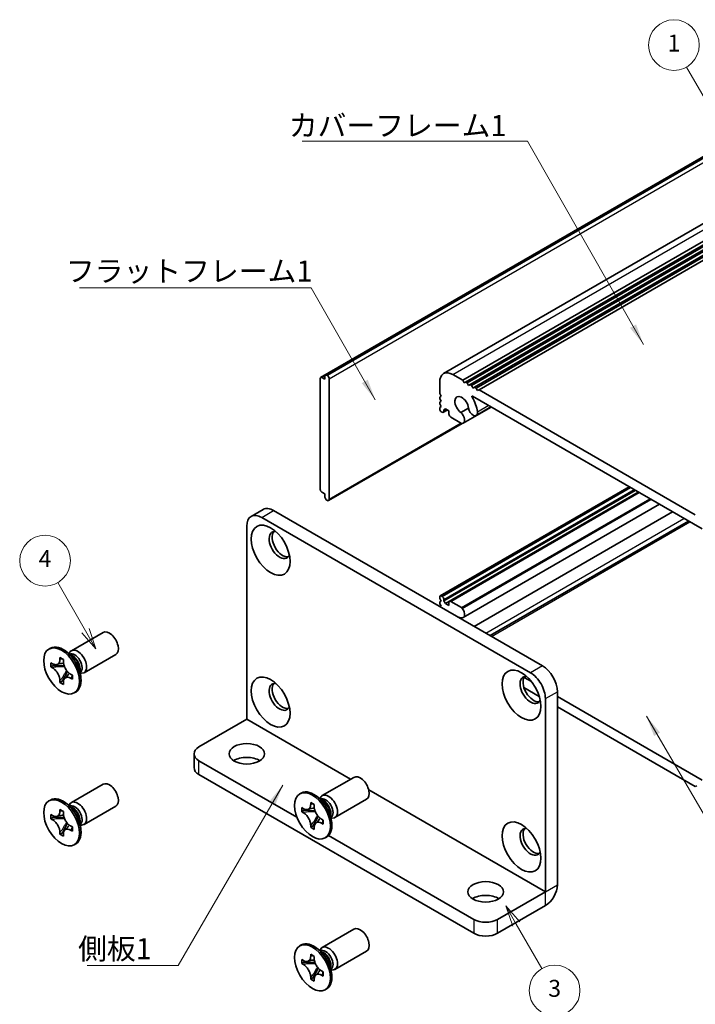
# Model space of a CAD drawing. Units: millimetres. Extents: x -50 to 7559, y -50 to 5419.
# Drawn here: x 49 to 129, y 4408 to 4524 of the extents above; entities that cross this region are included whole.
import ezdxf

# ---------------------------------------------------------------- set-up
doc = ezdxf.new("R2010")
doc.units = ezdxf.units.MM
doc.header["$LTSCALE"] = 2
for name, color, linetype, lineweight in [('Symbol (ISO)', 7, 'Continuous', 18), ('Visible (ISO)', 7, 'Continuous', 35), ('Visible Narrow (ISO)', 7, 'Continuous', 25)]:
    doc.layers.add(name, color=color, linetype=linetype, lineweight=lineweight)
doc.layers.add('Symbol (TK)', color=100, linetype='Continuous', lineweight=18, true_color=0x00ff3f)
doc.styles.add('Note Text (TK)', font='txt')
doc.styles.add('Note Text (TK2)', font='txt')
doc.dimstyles.new('Default - Method 1b (TK)$7', dxfattribs={"dimscale": 2, "dimtxt": 2.5, "dimasz": 2.5, "dimexe": 1, "dimexo": 1.5, "dimgap": 1, "dimtad": 1, "dimtoh": 1, "dimrnd": 1e-08, "dimdsep": 46, "dimtxsty": 'Note Text (TK)', "dimcen": 0.09, "dimdle": 5, "dimclrd": 256, "dimclre": 100, "dimclrt": 7, "dimadec": 1, "dimazin": 1, "dimtfac": 1, "dimtmove": 0, "dimatfit": 3, "dimfxl": 0, "dimtolj": 1, "dimlwd": -1, "dimlwe": -1, "dimarcsym": 0})

msp = doc.modelspace()

# ---------------------------------------------------------------- linework, layer by layer
at = {"layer": 'Symbol (TK)', "color": 100, "true_color": 0x00ff40}
for p, q in [((139.7252, 4499.0221), (128.4146, 4518.6127)), ((57.2424, 4451.9229), (53.9581, 4457.6116)), ((56.8094, 4451.6729), (58.4924, 4449.7579)), ((57.2424, 4451.9229), (58.4924, 4449.7579)), ((58.4924, 4449.7579), (57.6754, 4452.1729)), ((108.2554, 4417.2139), (107.0054, 4419.3789)), ((108.6884, 4417.4639), (107.0054, 4419.3789)), ((107.0054, 4419.3789), (107.8224, 4416.9639)), ((108.2554, 4417.2139), (111.2922, 4411.9541))]:
    msp.add_line(p, q, dxfattribs=at)
at = {"layer": 'Symbol (TK)'}
for centre in [(126.9146, 4521.2108), (52.4581, 4460.2096), (112.7922, 4409.356)]:
    msp.add_circle(centre, 3, dxfattribs=at)
at = {"layer": 'Visible (ISO)'}
for p, q in [((85.0908, 4481.8884), (152.9731, 4521.0803)), ((85.7462, 4482.1822), (153.6284, 4521.3741)), ((99.6368, 4482.332), (167.5191, 4521.5238)), ((101.9036, 4481.5494), (169.7858, 4520.7413)), ((102.2571, 4481.3453), (170.1394, 4520.5371)), ((102.4339, 4481.2432), (170.3161, 4520.4351)), ((102.7875, 4481.0391), (170.6697, 4520.231)), ((102.9642, 4480.9371), (170.8465, 4520.1289)), ((103.3178, 4480.7329), (171.2, 4519.9248)), ((103.4946, 4480.6309), (171.3768, 4519.8227)), ((103.8481, 4480.4267), (171.7304, 4519.6186)), ((85.0391, 4481.774), (85.0391, 4468.6284)), ((85.5694, 4481.6719), (85.2158, 4481.8761)), ((85.5694, 4482.0802), (85.7462, 4482.1822)), ((85.5694, 4482.0802), (85.5694, 4481.6719)), ((85.8876, 4482.1006), (85.7462, 4482.1822)), ((86.0997, 4467.4445), (86.0997, 4481.7332)), ((100.7368, 4482.223), (101.9036, 4481.5494)), ((101.9036, 4481.5494), (102.0803, 4481.2432)), ((99.1812, 4479.9777), (99.1812, 4481.3249)), ((102.0803, 4481.2432), (102.2571, 4481.3453)), ((102.2571, 4481.3453), (102.4339, 4481.2432)), ((102.4339, 4481.2432), (102.6107, 4480.9371)), ((102.6107, 4480.9371), (102.7875, 4481.0391)), ((102.7875, 4481.0391), (102.9642, 4480.9371)), ((102.9642, 4480.9371), (103.141, 4480.6309)), ((103.141, 4480.6309), (103.3178, 4480.7329)), ((103.3178, 4480.7329), (103.4946, 4480.6309)), ((103.4946, 4480.6309), (103.6713, 4480.3247)), ((103.6713, 4480.3247), (103.8481, 4480.4267)), ((103.8481, 4480.4267), (129.4454, 4465.6482)), ((99.358, 4479.6715), (99.1812, 4479.9777)), ((99.1812, 4479.5694), (99.358, 4479.6715)), ((99.1812, 4479.3653), (99.1812, 4479.5694)), ((99.358, 4479.0591), (99.1812, 4479.3653)), ((99.1812, 4478.9571), (99.358, 4479.0591)), ((130.2405, 4463.9644), (103.053, 4479.6611)), ((99.1812, 4478.7529), (99.1812, 4478.9571)), ((99.358, 4478.4467), (99.1812, 4478.7529)), ((99.1812, 4478.3447), (99.358, 4478.4467)), ((99.1812, 4478.1406), (99.1812, 4478.3447)), ((99.614, 4477.7583), (100.0822, 4478.0286)), ((99.853, 4478.161), (99.6762, 4478.0589)), ((99.6762, 4478.0589), (99.6762, 4477.8956)), ((100.2772, 4477.916), (99.853, 4478.161)), ((100.2772, 4477.5486), (100.2772, 4477.916)), ((101.6809, 4477.7277), (102.6023, 4478.2596)), ((101.9769, 4476.4615), (105.2859, 4478.3719)), ((103.5022, 4477.3938), (105.2411, 4478.3978)), ((99.464, 4477.7731), (99.358, 4477.8344)), ((101.7494, 4476.4537), (100.4894, 4477.1812)), ((86.0376, 4467.3071), (101.8309, 4476.4254)), ((99.233, 4456.0463), (121.594, 4468.9564)), ((85.2158, 4468.3222), (85.5694, 4468.1181)), ((85.5694, 4468.1181), (85.5694, 4467.7098)), ((85.7462, 4467.4037), (85.5694, 4467.7098)), ((85.7462, 4467.4037), (85.8876, 4467.322)), ((99.6762, 4455.442), (122.339, 4468.5263)), ((99.853, 4455.1358), (122.6925, 4468.3222)), ((100.3394, 4455.3956), (122.7107, 4468.3117)), ((78.2736, 4466.2619), (76.8594, 4465.4454)), ((101.9769, 4453.4666), (125.2, 4466.8745)), ((78.1094, 4465.3216), (109.9292, 4446.9504)), ((79.5236, 4466.1381), (111.3434, 4447.7669)), ((103.2761, 4452.4246), (126.7521, 4465.9784)), ((76.3417, 4441.4399), (76.3417, 4464.3009)), ((105.1546, 4451.34), (128.6306, 4464.8939)), ((99.1812, 4455.7277), (99.1812, 4455.9319)), ((99.358, 4456.0339), (99.464, 4455.9727)), ((99.358, 4455.4215), (99.1812, 4455.7277)), ((99.1812, 4455.3195), (99.358, 4455.4215)), ((99.1812, 4455.1154), (99.1812, 4455.3195)), ((99.358, 4454.8092), (99.1812, 4455.1154)), ((99.2519, 4454.7479), (99.358, 4454.8092)), ((99.6762, 4455.6053), (99.6762, 4455.442)), ((99.6762, 4455.442), (99.853, 4455.1358)), ((99.853, 4455.1358), (100.2772, 4454.8908)), ((100.2772, 4454.8908), (100.2772, 4455.2582)), ((100.4894, 4455.3807), (101.7494, 4454.6532)), ((55.5735, 4449.5517), (59.3282, 4451.7195)), ((52.9213, 4449.7526), (53.0981, 4449.8547)), ((55.7712, 4448.818), (54.9878, 4449.4394)), ((55.2962, 4449.1948), (55.3567, 4449.3147)), ((57.0735, 4446.9537), (60.8282, 4449.1215)), ((53.1486, 4447.6444), (53.1486, 4448.1343)), ((53.1486, 4448.1343), (53.3607, 4448.0118)), ((53.4579, 4447.823), (53.1486, 4447.6444)), ((53.3607, 4447.5219), (53.1486, 4447.6444)), ((53.4579, 4447.9622), (53.4579, 4447.823)), ((54.7205, 4447.7744), (53.4579, 4447.823)), ((54.2092, 4448.5017), (54.2092, 4448.7467)), ((54.2092, 4448.7467), (54.6335, 4448.5017)), ((54.6335, 4448.5017), (54.6335, 4448.2568)), ((54.5186, 4445.9859), (55.1078, 4447.1036)), ((55.482, 4446.7871), (55.6941, 4446.6646)), ((55.6941, 4446.6646), (55.6941, 4446.1747)), ((56.537, 4447.4918), (56.6834, 4446.5026)), ((56.6257, 4446.892), (56.7599, 4446.8845)), ((54.2092, 4445.8073), (54.2092, 4446.0522)), ((54.2092, 4445.8073), (54.5186, 4445.9859)), ((54.6335, 4445.5623), (54.2092, 4445.8073)), ((54.5186, 4445.9859), (54.6391, 4445.9163)), ((54.6335, 4445.8073), (54.6335, 4445.5623)), ((55.6941, 4446.1747), (55.482, 4446.2972)), ((109.1822, 4446.4019), (110.0353, 4445.9094)), ((55.9213, 4444.5564), (56.0981, 4444.6585)), ((110.9748, 4444.1422), (109.1487, 4445.1965)), ((113.1112, 4444.705), (113.1112, 4421.8439)), ((113.1112, 4444.1335), (130.2405, 4434.2439)), ((111.697, 4443.8885), (111.697, 4421.0274)), ((129.4454, 4433.4782), (113.1112, 4442.9087)), ((70.6848, 4438.1731), (76.3409, 4441.4386)), ((70.099, 4437.3566), (70.099, 4435.7236)), ((70.6848, 4436.5401), (82.2827, 4429.844)), ((70.6848, 4434.9071), (103.2117, 4416.1276)), ((55.5735, 4431.5888), (59.3282, 4433.7566)), ((85.2719, 4432.4053), (89.0267, 4434.5731)), ((82.6198, 4432.6062), (82.7966, 4432.7082)), ((129.6222, 4433.5803), (129.4454, 4433.4782)), ((52.9213, 4431.7897), (53.0981, 4431.8917)), ((55.7712, 4430.8551), (54.9878, 4431.4765)), ((55.2962, 4431.2319), (55.3567, 4431.3518)), ((83.9077, 4431.3553), (83.9077, 4431.6003)), ((83.9077, 4431.6003), (84.332, 4431.3553)), ((84.332, 4431.3553), (84.332, 4431.1104)), ((85.4697, 4431.6716), (84.6863, 4432.293)), ((84.9947, 4432.0484), (85.0552, 4432.1683)), ((86.7719, 4429.8072), (90.5267, 4431.975)), ((53.1486, 4429.6815), (53.1486, 4430.1714)), ((53.1486, 4430.1714), (53.3607, 4430.0489)), ((54.2092, 4430.5388), (54.2092, 4430.7838)), ((54.2092, 4430.7838), (54.6335, 4430.5388)), ((54.6335, 4430.5388), (54.6335, 4430.2939)), ((57.0735, 4428.9907), (60.8282, 4431.1585)), ((82.847, 4430.498), (82.847, 4430.9879)), ((82.847, 4430.9879), (83.0592, 4430.8654)), ((83.1564, 4430.6766), (82.847, 4430.498)), ((83.0592, 4430.3755), (82.847, 4430.498)), ((83.1564, 4430.8157), (83.1564, 4430.6766)), ((84.419, 4430.628), (83.1564, 4430.6766)), ((86.2354, 4430.3454), (86.3818, 4429.3562)), ((53.4579, 4429.8601), (53.1486, 4429.6815)), ((53.3607, 4429.559), (53.1486, 4429.6815)), ((53.4579, 4429.9992), (53.4579, 4429.8601)), ((54.7205, 4429.8115), (53.4579, 4429.8601)), ((54.5186, 4428.023), (55.1078, 4429.1407)), ((56.537, 4429.5289), (56.6834, 4428.5397)), ((84.2171, 4428.8395), (84.8062, 4429.9572)), ((85.1805, 4429.6407), (85.3926, 4429.5182)), ((85.3926, 4429.0283), (85.1805, 4429.1508)), ((85.3926, 4429.5182), (85.3926, 4429.0283)), ((86.3242, 4429.7456), (86.4583, 4429.738)), ((54.2092, 4427.8444), (54.2092, 4428.0893)), ((54.2092, 4427.8444), (54.5186, 4428.023)), ((54.6335, 4427.5994), (54.2092, 4427.8444)), ((54.5186, 4428.023), (54.6391, 4427.9534)), ((54.6335, 4427.8444), (54.6335, 4427.5994)), ((55.482, 4428.8242), (55.6941, 4428.7017)), ((55.6941, 4428.2118), (55.482, 4428.3343)), ((55.6941, 4428.7017), (55.6941, 4428.2118)), ((56.6257, 4428.9291), (56.7599, 4428.9215)), ((83.9077, 4428.6609), (83.9077, 4428.9058)), ((83.9077, 4428.6609), (84.2171, 4428.8395)), ((84.332, 4428.4159), (83.9077, 4428.6609)), ((84.2171, 4428.8395), (84.3376, 4428.7699)), ((84.332, 4428.6609), (84.332, 4428.4159)), ((55.9213, 4426.5935), (56.0981, 4426.6956)), ((85.6198, 4427.41), (85.7966, 4427.5121)), ((86.0196, 4427.6865), (103.2117, 4417.7606)), ((106.0401, 4417.7606), (111.6963, 4421.0262)), ((106.0401, 4416.1276), (111.6963, 4419.3932)), ((85.2719, 4414.4424), (89.0267, 4416.6102)), ((82.6198, 4414.6432), (82.7966, 4414.7453)), ((85.4697, 4413.7087), (84.6863, 4414.3301)), ((84.9947, 4414.0855), (85.0552, 4414.2054)), ((86.7719, 4411.8443), (90.5267, 4414.0121)), ((82.847, 4412.5351), (82.847, 4413.025)), ((82.847, 4413.025), (83.0592, 4412.9025)), ((83.1564, 4412.7137), (82.847, 4412.5351)), ((83.1564, 4412.8528), (83.1564, 4412.7137)), ((84.419, 4412.6651), (83.1564, 4412.7137)), ((83.9077, 4413.3924), (83.9077, 4413.6373)), ((83.9077, 4413.6373), (84.332, 4413.3924)), ((84.332, 4413.3924), (84.332, 4413.1474)), ((83.0592, 4412.4126), (82.847, 4412.5351)), ((84.2171, 4410.8766), (84.8062, 4411.9943)), ((85.1805, 4411.6777), (85.3926, 4411.5553)), ((85.3926, 4411.5553), (85.3926, 4411.0654)), ((86.2354, 4412.3824), (86.3818, 4411.3932)), ((86.3242, 4411.7826), (86.4583, 4411.7751)), ((83.9077, 4410.6979), (83.9077, 4410.9429)), ((83.9077, 4410.6979), (84.2171, 4410.8766)), ((84.332, 4410.453), (83.9077, 4410.6979)), ((84.2171, 4410.8766), (84.3376, 4410.807)), ((84.332, 4410.6979), (84.332, 4410.453)), ((85.3926, 4411.0654), (85.1805, 4411.1878)), ((85.6198, 4409.4471), (85.7966, 4409.5491))]:
    msp.add_line(p, q, dxfattribs=at)
for centre, major_axis, start_param, end_param in [((85.2158, 4481.6719), (-0.125, 0.2165), 5.49778714, 7.06858347), ((85.8876, 4481.8556), (0.15, -0.2598), 0.78539816, 2.35619449), ((100.7368, 4480.4267), (-1.1, 1.9053), 5.49778714, 7.06858347), ((101.7975, 4478.5896), (-0.575, 0.9959), 4.0702248, 8.49553751), ((103.053, 4479.5794), (-0.05, 0.0866), 5.49778714, 7.93751011), ((101.7975, 4478.5896), (1.325, -2.295), 0.92863215, 1.6543248), ((99.358, 4478.0385), (-0.125, 0.2165), 0.78539816, 2.35619449), ((99.464, 4478.0181), (0.15, -0.2598), 5.49778714, 7.06858347), ((103.1272, 4478.0433), (0.375, -0.6495), 4.0702248, 7.21181745), ((100.4894, 4477.4261), (-0.15, 0.2598), 0.78539816, 2.35619449), ((101.5803, 4477.1485), (0.3967, -0.687), 6.00408728, 8.45897698), ((101.7494, 4476.6986), (0.15, -0.2598), 5.49778714, 6.00408728), ((85.2158, 4468.5263), (-0.125, 0.2165), 0.78539816, 2.35619449), ((85.8876, 4467.567), (0.15, -0.2598), 5.49778714, 7.06858347), ((79.5236, 4464.0968), (-1.25, 2.1651), 5.49778714, 6.28318531), ((78.1094, 4463.2803), (-1.25, 2.1651), 5.49778714, 7.06858347), ((80.2307, 4462.0556), (-0.875, 1.5155), 5.86723322, 9.84073005), ((80.5843, 4462.2597), (-0.875, 1.5155), 0.20343074, 2.93816191), ((99.358, 4455.8298), (-0.125, 0.2165), 5.49778714, 7.06858347), ((99.464, 4455.7277), (0.15, -0.2598), 0.78539816, 2.35619449), ((100.4894, 4455.1358), (-0.15, 0.2598), 5.49778714, 7.06858347), ((101.7494, 4454.4083), (0.15, -0.2598), 1.84989435, 2.35619449), ((101.7975, 4452.4617), (-0.575, 0.9959), 5.64162943, 6.01426228), ((101.5803, 4454.1537), (0.3967, -0.687), 5.67818996, 8.13307966), ((60.0782, 4450.4205), (-0.75, 1.299), 3.14159265, 6.28318531), ((54.5981, 4447.2566), (-1.5, 2.5981), 3.14159265, 6.28318531), ((56.3235, 4448.2527), (-0.75, 1.299), 2.78022553, 6.64455243), ((55.9699, 4448.0486), (-0.625, 1.0825), 3.17115745, 6.25362051), ((111.3434, 4445.7256), (-1.25, 2.1651), 3.92699082, 5.49778714), ((109.9292, 4444.9091), (-0.875, 1.5155), 5.86723322, 9.84073005), ((110.2828, 4445.1133), (-0.875, 1.5155), 0.20343074, 2.93816191), ((109.9292, 4444.9091), (1.25, -2.1651), 0.78539816, 2.35619449), ((80.2307, 4444.0927), (-0.875, 1.5155), 5.86723322, 9.84073005), ((80.5843, 4444.2968), (-0.875, 1.5155), 0.20343074, 2.93816191), ((72.099, 4437.3566), (-2, 0), 5.49778714, 7.06858347), ((76.3417, 4435.7236), (-2.1, 0), 3.88043833, 5.54433963), ((72.099, 4435.7236), (-2, 0), 0, 0.78539816), ((60.0782, 4432.4576), (-0.75, 1.299), 3.14159265, 6.28318531), ((89.7767, 4433.2741), (-0.75, 1.299), 3.14159265, 6.28318531), ((84.2966, 4430.1101), (-1.5, 2.5981), 3.14159265, 6.28318531), ((86.0219, 4431.1063), (-0.75, 1.299), 2.78022553, 6.64455243), ((54.5981, 4429.2937), (-1.5, 2.5981), 3.14159265, 6.28318531), ((56.3235, 4430.2898), (-0.75, 1.299), 2.78022553, 6.64455243), ((55.9699, 4430.0857), (-0.625, 1.0825), 3.17115745, 6.25362051), ((85.6684, 4430.9021), (-0.625, 1.0825), 3.17115745, 6.25362051), ((109.9292, 4426.9462), (-0.875, 1.5155), 5.86723322, 9.84073005), ((110.2828, 4427.1503), (-0.875, 1.5155), 0.20343074, 2.93816191), ((111.6963, 4421.027), (1.0005, 1.7329), 3.92699082, 5.49778714), ((104.6259, 4419.3936), (-2.1, 0), 3.88043833, 5.54433963), ((104.6259, 4418.5771), (-2, 0), 0.78539816, 2.35619449), ((89.7767, 4415.3111), (-0.75, 1.299), 3.14159265, 6.28318531), ((84.2966, 4412.1472), (-1.5, 2.5981), 3.14159265, 6.28318531), ((104.6259, 4416.9441), (2, 0), 3.92699082, 5.49778714), ((86.0219, 4413.1433), (-0.75, 1.299), 2.78022553, 6.64455243), ((85.6684, 4412.9392), (-0.625, 1.0825), 3.17115745, 6.25362051)]:
    msp.add_ellipse(centre, major_axis=major_axis, ratio=0.57735027, start_param=start_param, end_param=end_param, dxfattribs=at)
for centre, major_axis in [((79.1701, 4461.4432), (-1.625, 2.8146)), ((54.4213, 4447.1545), (-1.5, 2.5981)), ((108.8686, 4444.2968), (-1.625, 2.8146)), ((79.1701, 4443.4803), (-1.625, 2.8146)), ((76.3417, 4437.3566), (2.1, 0)), ((84.1198, 4430.0081), (-1.5, 2.5981)), ((54.4213, 4429.1916), (-1.5, 2.5981)), ((108.8686, 4426.3339), (-1.625, 2.8146)), ((104.6259, 4421.0266), (2.1, 0)), ((84.1198, 4412.0452), (-1.5, 2.5981))]:
    msp.add_ellipse(centre, major_axis=major_axis, ratio=0.57735027, dxfattribs=at)
for points, knots in [([(54.2092, 4448.5017), (54.2092, 4448.4723), (54.2081, 4448.4436), (54.2034, 4448.3868), (54.1998, 4448.3587), (54.1851, 4448.2751), (54.1698, 4448.2228), (54.1286, 4448.1262), (54.1022, 4448.0826), (54.01, 4447.973), (53.9313, 4447.9257), (53.7666, 4447.8909), (53.6866, 4447.8931), (53.5237, 4447.9314), (53.4424, 4447.9647), (53.3607, 4448.0118)], [0, 0, 0, 0, 0.010798916, 0.010798916, 0.021961727, 0.021961727, 0.045257146, 0.045257146, 0.069525905, 0.069525905, 0.116754864, 0.116754864, 0.154152318, 0.154152318, 0.188823604, 0.188823604, 0.188823604, 0.188823604]), ([(54.6477, 4448.07), (54.533, 4448.0607), (54.42, 4448.0521), (54.239, 4448.0306), (54.167, 4448.0189), (54.0651, 4447.9954), (54.0297, 4447.9838), (53.9862, 4447.9661), (53.9725, 4447.9592), (53.9607, 4447.9524)], [0.090164851, 0.090164851, 0.090164851, 0.090164851, 0.126194147, 0.126194147, 0.152815434, 0.152815434, 0.175356929, 0.175356929, 0.190911035, 0.190911035, 0.190911035, 0.190911035]), ([(55.482, 4446.7871), (55.4566, 4446.8018), (55.4311, 4446.8178), (55.3796, 4446.8529), (55.3535, 4446.8721), (55.2736, 4446.9353), (55.2207, 4446.9834), (55.1165, 4447.0912), (55.0656, 4447.1511), (54.9245, 4447.339), (54.8442, 4447.4762), (54.7317, 4447.7313), (54.6936, 4447.8458), (54.6453, 4448.0617), (54.6335, 4448.1624), (54.6335, 4448.2568)], [0, 0, 0, 0, 0.010798916, 0.010798916, 0.021961727, 0.021961727, 0.045257146, 0.045257146, 0.069525905, 0.069525905, 0.116754864, 0.116754864, 0.154152318, 0.154152318, 0.188823604, 0.188823604, 0.188823604, 0.188823604]), ([(53.3607, 4447.5219), (53.3861, 4447.5072), (53.4116, 4447.4912), (53.4631, 4447.4561), (53.4892, 4447.4369), (53.5691, 4447.3737), (53.622, 4447.3256), (53.7262, 4447.2178), (53.7771, 4447.1579), (53.9182, 4446.97), (53.9985, 4446.8328), (54.111, 4446.5777), (54.1491, 4446.4632), (54.1974, 4446.2473), (54.2092, 4446.1466), (54.2092, 4446.0522)], [0, 0, 0, 0, 0.010798916, 0.010798916, 0.021961727, 0.021961727, 0.045257146, 0.045257146, 0.069525905, 0.069525905, 0.116754864, 0.116754864, 0.154152318, 0.154152318, 0.188823604, 0.188823604, 0.188823604, 0.188823604]), ([(54.882, 4446.3566), (54.9059, 4446.3704), (54.9357, 4446.3917), (54.997, 4446.4524), (55.0192, 4446.4763), (55.0742, 4446.5408), (55.1086, 4446.5847), (55.1862, 4446.6892), (55.23, 4446.7519), (55.2917, 4446.841), (55.3094, 4446.8669), (55.3273, 4446.8928)], [0, 0, 0, 0, 0.031629042, 0.031629042, 0.046446308, 0.046446308, 0.066275841, 0.066275841, 0.090813147, 0.090813147, 0.100732171, 0.100732171, 0.100732171, 0.100732171]), ([(54.6335, 4445.8073), (54.6335, 4445.9367), (54.6557, 4446.052), (54.7424, 4446.2422), (54.8066, 4446.3147), (54.9652, 4446.403), (55.057, 4446.4201), (55.2606, 4446.3998), (55.3708, 4446.3614), (55.482, 4446.2972)], [0, 0, 0, 0, 0.047534213, 0.047534213, 0.095646709, 0.095646709, 0.141901189, 0.141901189, 0.189099427, 0.189099427, 0.189099427, 0.189099427]), ([(83.9077, 4431.3553), (83.9077, 4431.3259), (83.9066, 4431.2972), (83.9019, 4431.2404), (83.8983, 4431.2123), (83.8835, 4431.1286), (83.8683, 4431.0763), (83.8271, 4430.9798), (83.8007, 4430.9362), (83.7085, 4430.8266), (83.6298, 4430.7793), (83.4651, 4430.7444), (83.385, 4430.7467), (83.2222, 4430.7849), (83.1409, 4430.8182), (83.0592, 4430.8654)], [0, 0, 0, 0, 0.010798916, 0.010798916, 0.021961727, 0.021961727, 0.045257146, 0.045257146, 0.069525905, 0.069525905, 0.116754864, 0.116754864, 0.154152318, 0.154152318, 0.188823604, 0.188823604, 0.188823604, 0.188823604]), ([(54.2092, 4430.5388), (54.2092, 4430.5094), (54.2081, 4430.4807), (54.2034, 4430.4239), (54.1998, 4430.3958), (54.1851, 4430.3121), (54.1698, 4430.2598), (54.1286, 4430.1633), (54.1022, 4430.1197), (54.01, 4430.0101), (53.9313, 4429.9628), (53.7666, 4429.9279), (53.6866, 4429.9302), (53.5237, 4429.9684), (53.4424, 4430.0017), (53.3607, 4430.0489)], [0, 0, 0, 0, 0.010798916, 0.010798916, 0.021961727, 0.021961727, 0.045257146, 0.045257146, 0.069525905, 0.069525905, 0.116754864, 0.116754864, 0.154152318, 0.154152318, 0.188823604, 0.188823604, 0.188823604, 0.188823604]), ([(55.482, 4428.8242), (55.4566, 4428.8389), (55.4311, 4428.8549), (55.3796, 4428.89), (55.3535, 4428.9092), (55.2736, 4428.9724), (55.2207, 4429.0205), (55.1165, 4429.1283), (55.0656, 4429.1882), (54.9245, 4429.3761), (54.8442, 4429.5133), (54.7317, 4429.7684), (54.6936, 4429.8829), (54.6453, 4430.0988), (54.6335, 4430.1995), (54.6335, 4430.2939)], [0, 0, 0, 0, 0.010798916, 0.010798916, 0.021961727, 0.021961727, 0.045257146, 0.045257146, 0.069525905, 0.069525905, 0.116754864, 0.116754864, 0.154152318, 0.154152318, 0.188823604, 0.188823604, 0.188823604, 0.188823604]), ([(83.0592, 4430.3755), (83.0846, 4430.3608), (83.1101, 4430.3448), (83.1616, 4430.3097), (83.1877, 4430.2905), (83.2676, 4430.2273), (83.3205, 4430.1792), (83.4247, 4430.0714), (83.4756, 4430.0115), (83.6167, 4429.8236), (83.697, 4429.6864), (83.8095, 4429.4313), (83.8476, 4429.3168), (83.8959, 4429.1009), (83.9077, 4429.0002), (83.9077, 4428.9058)], [0, 0, 0, 0, 0.010798916, 0.010798916, 0.021961727, 0.021961727, 0.045257146, 0.045257146, 0.069525905, 0.069525905, 0.116754864, 0.116754864, 0.154152318, 0.154152318, 0.188823604, 0.188823604, 0.188823604, 0.188823604]), ([(84.3462, 4430.9235), (84.2315, 4430.9143), (84.1185, 4430.9057), (83.9375, 4430.8841), (83.8655, 4430.8725), (83.7636, 4430.8489), (83.7282, 4430.8374), (83.6847, 4430.8196), (83.6709, 4430.8128), (83.6592, 4430.806)], [0.090164851, 0.090164851, 0.090164851, 0.090164851, 0.126194147, 0.126194147, 0.152815434, 0.152815434, 0.175356929, 0.175356929, 0.190911035, 0.190911035, 0.190911035, 0.190911035]), ([(85.1805, 4429.6407), (85.155, 4429.6554), (85.1296, 4429.6714), (85.078, 4429.7065), (85.052, 4429.7257), (84.9721, 4429.7889), (84.9192, 4429.837), (84.815, 4429.9448), (84.764, 4430.0047), (84.623, 4430.1926), (84.5427, 4430.3298), (84.4302, 4430.5849), (84.3921, 4430.6994), (84.3438, 4430.9153), (84.332, 4431.016), (84.332, 4431.1104)], [0, 0, 0, 0, 0.010798916, 0.010798916, 0.021961727, 0.021961727, 0.045257146, 0.045257146, 0.069525905, 0.069525905, 0.116754864, 0.116754864, 0.154152318, 0.154152318, 0.188823604, 0.188823604, 0.188823604, 0.188823604]), ([(53.3607, 4429.559), (53.3861, 4429.5443), (53.4116, 4429.5283), (53.4631, 4429.4932), (53.4892, 4429.474), (53.5691, 4429.4108), (53.622, 4429.3627), (53.7262, 4429.2549), (53.7771, 4429.195), (53.9182, 4429.0071), (53.9985, 4428.8699), (54.111, 4428.6148), (54.1491, 4428.5003), (54.1974, 4428.2844), (54.2092, 4428.1837), (54.2092, 4428.0893)], [0, 0, 0, 0, 0.010798916, 0.010798916, 0.021961727, 0.021961727, 0.045257146, 0.045257146, 0.069525905, 0.069525905, 0.116754864, 0.116754864, 0.154152318, 0.154152318, 0.188823604, 0.188823604, 0.188823604, 0.188823604]), ([(54.6477, 4430.107), (54.533, 4430.0978), (54.42, 4430.0892), (54.239, 4430.0676), (54.167, 4430.056), (54.0651, 4430.0324), (54.0297, 4430.0209), (53.9862, 4430.0031), (53.9725, 4429.9963), (53.9607, 4429.9895)], [0.090164851, 0.090164851, 0.090164851, 0.090164851, 0.126194147, 0.126194147, 0.152815434, 0.152815434, 0.175356929, 0.175356929, 0.190911035, 0.190911035, 0.190911035, 0.190911035]), ([(84.332, 4428.6609), (84.332, 4428.7902), (84.3542, 4428.9055), (84.4409, 4429.0957), (84.505, 4429.1683), (84.6637, 4429.2566), (84.7555, 4429.2737), (84.9591, 4429.2533), (85.0692, 4429.215), (85.1805, 4429.1508)], [0, 0, 0, 0, 0.047534213, 0.047534213, 0.095646709, 0.095646709, 0.141901189, 0.141901189, 0.189099427, 0.189099427, 0.189099427, 0.189099427]), ([(84.5805, 4429.2102), (84.6044, 4429.224), (84.6341, 4429.2453), (84.6955, 4429.306), (84.7176, 4429.3299), (84.7727, 4429.3944), (84.8071, 4429.4383), (84.8846, 4429.5428), (84.9285, 4429.6055), (84.9901, 4429.6946), (85.0079, 4429.7205), (85.0258, 4429.7464)], [0, 0, 0, 0, 0.031629042, 0.031629042, 0.046446308, 0.046446308, 0.066275841, 0.066275841, 0.090813147, 0.090813147, 0.100732171, 0.100732171, 0.100732171, 0.100732171]), ([(54.6335, 4427.8444), (54.6335, 4427.9737), (54.6557, 4428.089), (54.7424, 4428.2793), (54.8066, 4428.3518), (54.9652, 4428.4401), (55.057, 4428.4572), (55.2606, 4428.4368), (55.3708, 4428.3985), (55.482, 4428.3343)], [0, 0, 0, 0, 0.047534213, 0.047534213, 0.095646709, 0.095646709, 0.141901189, 0.141901189, 0.189099427, 0.189099427, 0.189099427, 0.189099427]), ([(54.882, 4428.3937), (54.9059, 4428.4075), (54.9357, 4428.4288), (54.997, 4428.4895), (55.0192, 4428.5134), (55.0742, 4428.5779), (55.1086, 4428.6218), (55.1862, 4428.7263), (55.23, 4428.789), (55.2917, 4428.8781), (55.3094, 4428.904), (55.3273, 4428.9299)], [0, 0, 0, 0, 0.031629042, 0.031629042, 0.046446308, 0.046446308, 0.066275841, 0.066275841, 0.090813147, 0.090813147, 0.100732171, 0.100732171, 0.100732171, 0.100732171]), ([(83.9077, 4413.3924), (83.9077, 4413.363), (83.9066, 4413.3343), (83.9019, 4413.2774), (83.8983, 4413.2494), (83.8835, 4413.1657), (83.8683, 4413.1134), (83.8271, 4413.0169), (83.8007, 4412.9733), (83.7085, 4412.8637), (83.6298, 4412.8164), (83.4651, 4412.7815), (83.385, 4412.7838), (83.2222, 4412.822), (83.1409, 4412.8553), (83.0592, 4412.9025)], [0, 0, 0, 0, 0.010798916, 0.010798916, 0.021961727, 0.021961727, 0.045257146, 0.045257146, 0.069525905, 0.069525905, 0.116754864, 0.116754864, 0.154152318, 0.154152318, 0.188823604, 0.188823604, 0.188823604, 0.188823604]), ([(84.3462, 4412.9606), (84.2315, 4412.9513), (84.1185, 4412.9427), (83.9375, 4412.9212), (83.8655, 4412.9096), (83.7636, 4412.886), (83.7282, 4412.8745), (83.6847, 4412.8567), (83.6709, 4412.8498), (83.6592, 4412.843)], [0.090164851, 0.090164851, 0.090164851, 0.090164851, 0.126194147, 0.126194147, 0.152815434, 0.152815434, 0.175356929, 0.175356929, 0.190911035, 0.190911035, 0.190911035, 0.190911035]), ([(85.1805, 4411.6777), (85.155, 4411.6924), (85.1296, 4411.7084), (85.078, 4411.7436), (85.052, 4411.7628), (84.9721, 4411.8259), (84.9192, 4411.874), (84.815, 4411.9819), (84.764, 4412.0417), (84.623, 4412.2297), (84.5427, 4412.3668), (84.4302, 4412.622), (84.3921, 4412.7364), (84.3438, 4412.9524), (84.332, 4413.0531), (84.332, 4413.1474)], [0, 0, 0, 0, 0.010798916, 0.010798916, 0.021961727, 0.021961727, 0.045257146, 0.045257146, 0.069525905, 0.069525905, 0.116754864, 0.116754864, 0.154152318, 0.154152318, 0.188823604, 0.188823604, 0.188823604, 0.188823604]), ([(83.0592, 4412.4126), (83.0846, 4412.3979), (83.1101, 4412.3819), (83.1616, 4412.3467), (83.1877, 4412.3275), (83.2676, 4412.2644), (83.3205, 4412.2163), (83.4247, 4412.1084), (83.4756, 4412.0486), (83.6167, 4411.8607), (83.697, 4411.7235), (83.8095, 4411.4683), (83.8476, 4411.3539), (83.8959, 4411.1379), (83.9077, 4411.0373), (83.9077, 4410.9429)], [0, 0, 0, 0, 0.010798916, 0.010798916, 0.021961727, 0.021961727, 0.045257146, 0.045257146, 0.069525905, 0.069525905, 0.116754864, 0.116754864, 0.154152318, 0.154152318, 0.188823604, 0.188823604, 0.188823604, 0.188823604]), ([(84.5805, 4411.2473), (84.6044, 4411.2611), (84.6341, 4411.2824), (84.6955, 4411.3431), (84.7176, 4411.367), (84.7727, 4411.4315), (84.8071, 4411.4754), (84.8846, 4411.5799), (84.9285, 4411.6426), (84.9901, 4411.7317), (85.0079, 4411.7575), (85.0258, 4411.7835)], [0, 0, 0, 0, 0.031629042, 0.031629042, 0.046446308, 0.046446308, 0.066275841, 0.066275841, 0.090813147, 0.090813147, 0.100732171, 0.100732171, 0.100732171, 0.100732171]), ([(84.332, 4410.6979), (84.332, 4410.8273), (84.3542, 4410.9426), (84.4409, 4411.1328), (84.505, 4411.2053), (84.6637, 4411.2937), (84.7555, 4411.3107), (84.9591, 4411.2904), (85.0692, 4411.2521), (85.1805, 4411.1878)], [0, 0, 0, 0, 0.047534213, 0.047534213, 0.095646709, 0.095646709, 0.141901189, 0.141901189, 0.189099427, 0.189099427, 0.189099427, 0.189099427])]:
    msp.add_open_spline(points, degree=3, knots=knots, dxfattribs=at)
at = {"layer": 'Visible Narrow (ISO)'}
for p, q in [((153.7698, 4521.2924), (85.8876, 4482.1006)), ((100.7368, 4482.223), (168.6191, 4521.4149)), ((86.0997, 4481.7332), (153.982, 4520.925)), ((85.2158, 4481.8761), (85.5694, 4482.0802)), ((103.0073, 4479.5434), (103.132, 4479.6154)), ((99.6762, 4477.8956), (99.9944, 4478.0793)), ((103.6521, 4477.8277), (104.9403, 4478.5714)), ((101.7268, 4476.4668), (86.0997, 4467.4445)), ((99.358, 4456.0339), (121.6672, 4468.9141)), ((99.464, 4455.9727), (121.7733, 4468.8529)), ((99.6762, 4455.6053), (122.1975, 4468.608)), ((100.4894, 4455.3807), (122.7986, 4468.261)), ((101.7494, 4454.6532), (124.0587, 4467.5334)), ((101.8523, 4454.5631), (124.1882, 4467.4587)), ((78.1094, 4465.3216), (79.5236, 4466.1381)), ((104.6267, 4451.6448), (128.1027, 4465.1986)), ((105.3157, 4451.247), (128.7917, 4464.8008)), ((111.3434, 4447.7669), (109.9292, 4446.9504)), ((111.697, 4443.8885), (113.1112, 4444.705)), ((88.6295, 4434.3438), (76.3409, 4441.4386)), ((76.3417, 4441.4399), (88.6309, 4434.3446)), ((70.6848, 4434.9071), (70.6848, 4436.5401)), ((90.7764, 4433.1059), (111.697, 4421.0274)), ((111.6963, 4421.0262), (90.7769, 4433.104)), ((111.6963, 4419.3932), (111.6963, 4421.0262)), ((111.697, 4421.0274), (113.1112, 4421.8439)), ((103.2117, 4417.7606), (103.2117, 4416.1276)), ((106.0401, 4416.1276), (106.0401, 4417.7606))]:
    msp.add_line(p, q, dxfattribs=at)
for centre, major_axis, start_param, end_param in [((55.7564, 4447.9253), (-0.625, 1.0825), 3.59860257, 5.82617539), ((55.5953, 4447.8323), (0.6774, -1.1733), 0.97012773, 2.17146493), ((85.4548, 4430.7789), (-0.625, 1.0825), 3.59860257, 5.82617539), ((85.2938, 4430.6859), (0.6774, -1.1733), 0.97012773, 2.17146493), ((55.7564, 4429.9624), (-0.625, 1.0825), 3.59860257, 5.82617539), ((55.5953, 4429.8694), (0.6774, -1.1733), 0.97012773, 2.17146493), ((85.4548, 4412.8159), (-0.625, 1.0825), 3.59860257, 5.82617539), ((85.2938, 4412.7229), (0.6774, -1.1733), 0.97012773, 2.17146493)]:
    msp.add_ellipse(centre, major_axis=major_axis, ratio=0.57735027, start_param=start_param, end_param=end_param, dxfattribs=at)
for points, knots in [([(54.7744, 4447.6348), (54.7693, 4447.6347), (54.7641, 4447.6346), (54.6438, 4447.6325), (54.5235, 4447.6335), (54.2831, 4447.6354), (54.1629, 4447.6363), (53.9325, 4447.6324), (53.8223, 4447.6275), (53.6221, 4447.6062), (53.5321, 4447.5897), (53.4214, 4447.5524), (53.389, 4447.5383), (53.3607, 4447.5219)], [-0.044806562, -0.044806562, -0.044806562, -0.044806562, -0.043683104, -0.043683104, -0.018526854, -0.018526854, 0.006629396, 0.006629396, 0.031785646, 0.031785646, 0.056941896, 0.056941896, 0.068973146, 0.068973146, 0.068973146, 0.068973146]), ([(54.6335, 4448.4804), (54.5797, 4448.5068), (54.5259, 4448.528), (54.4129, 4448.5526), (54.3536, 4448.5538), (54.2659, 4448.5299), (54.2376, 4448.5181), (54.2092, 4448.5017)], [0.0089731458, 0.0089731458, 0.0089731458, 0.0089731458, 0.0317856458, 0.0317856458, 0.0569418958, 0.0569418958, 0.0689731458, 0.0689731458, 0.0689731458, 0.0689731458]), ([(54.2092, 4446.0522), (54.2376, 4446.0686), (54.2659, 4446.0896), (54.3536, 4446.1669), (54.4129, 4446.2366), (54.5315, 4446.3992), (54.5908, 4446.4922), (54.7093, 4446.6898), (54.7686, 4446.7944), (54.8872, 4447.0035), (54.9465, 4447.1081), (55.0085, 4447.2113), (55.0111, 4447.2157), (55.0138, 4447.2201)], [-0.068973146, -0.068973146, -0.068973146, -0.068973146, -0.056941896, -0.056941896, -0.031785646, -0.031785646, -0.006629396, -0.006629396, 0.018526854, 0.018526854, 0.043683104, 0.043683104, 0.044806562, 0.044806562, 0.044806562, 0.044806562]), ([(55.482, 4446.2972), (55.5104, 4446.3136), (55.5347, 4446.3323), (55.5993, 4446.3962), (55.6279, 4446.4481), (55.6632, 4446.5583), (55.6717, 4446.6155), (55.6756, 4446.6753)], [-0.0689731458, -0.0689731458, -0.0689731458, -0.0689731458, -0.0569418958, -0.0569418958, -0.0317856458, -0.0317856458, -0.0089731458, -0.0089731458, -0.0089731458, -0.0089731458]), ([(84.332, 4431.3339), (84.2782, 4431.3604), (84.2244, 4431.3816), (84.1114, 4431.4062), (84.0521, 4431.4074), (83.9644, 4431.3834), (83.9361, 4431.3717), (83.9077, 4431.3553)], [0.0089731458, 0.0089731458, 0.0089731458, 0.0089731458, 0.0317856458, 0.0317856458, 0.0569418958, 0.0569418958, 0.0689731458, 0.0689731458, 0.0689731458, 0.0689731458]), ([(54.6335, 4430.5174), (54.5797, 4430.5439), (54.5259, 4430.5651), (54.4129, 4430.5897), (54.3536, 4430.5909), (54.2659, 4430.5669), (54.2376, 4430.5552), (54.2092, 4430.5388)], [0.0089731458, 0.0089731458, 0.0089731458, 0.0089731458, 0.0317856458, 0.0317856458, 0.0569418958, 0.0569418958, 0.0689731458, 0.0689731458, 0.0689731458, 0.0689731458]), ([(84.4729, 4430.4883), (84.4677, 4430.4882), (84.4626, 4430.4881), (84.3423, 4430.4861), (84.222, 4430.487), (83.9816, 4430.4889), (83.8613, 4430.4899), (83.6309, 4430.486), (83.5208, 4430.4811), (83.3206, 4430.4597), (83.2306, 4430.4432), (83.1199, 4430.4059), (83.0875, 4430.3919), (83.0592, 4430.3755)], [-0.044806562, -0.044806562, -0.044806562, -0.044806562, -0.043683104, -0.043683104, -0.018526854, -0.018526854, 0.006629396, 0.006629396, 0.031785646, 0.031785646, 0.056941896, 0.056941896, 0.068973146, 0.068973146, 0.068973146, 0.068973146]), ([(54.7744, 4429.6718), (54.7693, 4429.6717), (54.7641, 4429.6716), (54.6438, 4429.6696), (54.5235, 4429.6705), (54.2831, 4429.6724), (54.1629, 4429.6734), (53.9325, 4429.6695), (53.8223, 4429.6646), (53.6221, 4429.6432), (53.5321, 4429.6267), (53.4214, 4429.5894), (53.389, 4429.5754), (53.3607, 4429.559)], [-0.044806562, -0.044806562, -0.044806562, -0.044806562, -0.043683104, -0.043683104, -0.018526854, -0.018526854, 0.006629396, 0.006629396, 0.031785646, 0.031785646, 0.056941896, 0.056941896, 0.068973146, 0.068973146, 0.068973146, 0.068973146]), ([(54.2092, 4428.0893), (54.2376, 4428.1057), (54.2659, 4428.1267), (54.3536, 4428.2039), (54.4129, 4428.2736), (54.5315, 4428.4363), (54.5908, 4428.5293), (54.7093, 4428.7268), (54.7686, 4428.8314), (54.8872, 4429.0406), (54.9465, 4429.1452), (55.0085, 4429.2484), (55.0111, 4429.2528), (55.0138, 4429.2572)], [-0.068973146, -0.068973146, -0.068973146, -0.068973146, -0.056941896, -0.056941896, -0.031785646, -0.031785646, -0.006629396, -0.006629396, 0.018526854, 0.018526854, 0.043683104, 0.043683104, 0.044806562, 0.044806562, 0.044806562, 0.044806562]), ([(83.9077, 4428.9058), (83.9361, 4428.9222), (83.9644, 4428.9432), (84.0521, 4429.0204), (84.1114, 4429.0901), (84.2299, 4429.2528), (84.2892, 4429.3458), (84.4078, 4429.5433), (84.4671, 4429.6479), (84.5857, 4429.8571), (84.645, 4429.9617), (84.7069, 4430.0649), (84.7096, 4430.0693), (84.7122, 4430.0737)], [-0.068973146, -0.068973146, -0.068973146, -0.068973146, -0.056941896, -0.056941896, -0.031785646, -0.031785646, -0.006629396, -0.006629396, 0.018526854, 0.018526854, 0.043683104, 0.043683104, 0.044806562, 0.044806562, 0.044806562, 0.044806562]), ([(85.1805, 4429.1508), (85.2088, 4429.1671), (85.2332, 4429.1858), (85.2978, 4429.2497), (85.3264, 4429.3017), (85.3616, 4429.4119), (85.3701, 4429.4691), (85.3741, 4429.5289)], [-0.0689731458, -0.0689731458, -0.0689731458, -0.0689731458, -0.0569418958, -0.0569418958, -0.0317856458, -0.0317856458, -0.0089731458, -0.0089731458, -0.0089731458, -0.0089731458]), ([(55.482, 4428.3343), (55.5104, 4428.3506), (55.5347, 4428.3693), (55.5993, 4428.4333), (55.6279, 4428.4852), (55.6632, 4428.5954), (55.6717, 4428.6526), (55.6756, 4428.7124)], [-0.0689731458, -0.0689731458, -0.0689731458, -0.0689731458, -0.0569418958, -0.0569418958, -0.0317856458, -0.0317856458, -0.0089731458, -0.0089731458, -0.0089731458, -0.0089731458]), ([(84.332, 4413.371), (84.2782, 4413.3975), (84.2244, 4413.4187), (84.1114, 4413.4432), (84.0521, 4413.4445), (83.9644, 4413.4205), (83.9361, 4413.4088), (83.9077, 4413.3924)], [0.0089731458, 0.0089731458, 0.0089731458, 0.0089731458, 0.0317856458, 0.0317856458, 0.0569418958, 0.0569418958, 0.0689731458, 0.0689731458, 0.0689731458, 0.0689731458]), ([(84.4729, 4412.5254), (84.4677, 4412.5253), (84.4626, 4412.5252), (84.3423, 4412.5232), (84.222, 4412.5241), (83.9816, 4412.526), (83.8613, 4412.527), (83.6309, 4412.523), (83.5208, 4412.5182), (83.3206, 4412.4968), (83.2306, 4412.4803), (83.1199, 4412.443), (83.0875, 4412.429), (83.0592, 4412.4126)], [-0.044806562, -0.044806562, -0.044806562, -0.044806562, -0.043683104, -0.043683104, -0.018526854, -0.018526854, 0.006629396, 0.006629396, 0.031785646, 0.031785646, 0.056941896, 0.056941896, 0.068973146, 0.068973146, 0.068973146, 0.068973146]), ([(83.9077, 4410.9429), (83.9361, 4410.9593), (83.9644, 4410.9803), (84.0521, 4411.0575), (84.1114, 4411.1272), (84.2299, 4411.2899), (84.2892, 4411.3828), (84.4078, 4411.5804), (84.4671, 4411.685), (84.5857, 4411.8942), (84.645, 4411.9988), (84.7069, 4412.102), (84.7096, 4412.1064), (84.7122, 4412.1108)], [-0.068973146, -0.068973146, -0.068973146, -0.068973146, -0.056941896, -0.056941896, -0.031785646, -0.031785646, -0.006629396, -0.006629396, 0.018526854, 0.018526854, 0.043683104, 0.043683104, 0.044806562, 0.044806562, 0.044806562, 0.044806562]), ([(85.1805, 4411.1878), (85.2088, 4411.2042), (85.2332, 4411.2229), (85.2978, 4411.2868), (85.3264, 4411.3388), (85.3616, 4411.449), (85.3701, 4411.5062), (85.3741, 4411.566)], [-0.0689731458, -0.0689731458, -0.0689731458, -0.0689731458, -0.0569418958, -0.0569418958, -0.0317856458, -0.0317856458, -0.0089731458, -0.0089731458, -0.0089731458, -0.0089731458])]:
    msp.add_open_spline(points, degree=3, knots=knots, dxfattribs=at)

# ---------------------------------------------------------------- texts
at = {"layer": 'Symbol (ISO)', "color": 7, "char_height": 2.5, "attachment_point": 1, "line_spacing_factor": 1.5, "style": 'Note Text (TK)'}
for s, insert, width in [('{\\fＭＳ Ｐゴシック|b0|i0;カバーフレーム1}', (81.3141, 4512.9354), 25.745614), ('{\\fＭＳ Ｐゴシック|b0|i0;フラットフレーム1}', (54.9323, 4495.7197), 26.535089), ('{\\fＭＳ Ｐゴシック|b0|i0;側板1}', (56.3702, 4415.5455), 9.356725)]:
    msp.add_mtext(s, dxfattribs=dict(at, insert=insert, width=width))
at = {"layer": 'Symbol (TK)', "color": 7, "char_height": 2, "attachment_point": 5, "style": 'Note Text (TK2)'}
for s, insert in [('1', (126.9146, 4521.1874)), ('4', (52.4581, 4460.1921)), ('3', (112.7922, 4409.3502))]:
    msp.add_mtext(s, dxfattribs=dict(at, insert=insert))

# ---------------------------------------------------------------- leaders
at = {"layer": 'Symbol (ISO)', "color": 100, "true_color": 0x00ff40, "annotation_type": 0, "has_hookline": 1}
for points, hookline_direction, text_width in [([(123.313, 4485.7806), (109.5597, 4509.8217), (107.0597, 4509.8217)], 1, 24.1619), ([(91.553, 4479.2476), (83.9674, 4492.4765), (81.4674, 4492.4765)], 1, 24.9148), ([(123.6558, 4441.8282), (136.4959, 4419.8082), (138.9959, 4419.8082)], 0, 24.6591), ([(80.6044, 4433.6505), (68.2269, 4412.3085), (65.7269, 4412.3085)], 1, 8.2813)]:
    msp.add_leader(points, dimstyle='Default - Method 1b (TK)$7', override={"dimscale": 0, "dimgap": 0, "dimtad": 1}, dxfattribs=dict(at, hookline_direction=hookline_direction, text_width=text_width))

doc.saveas('drawing.dxf')
